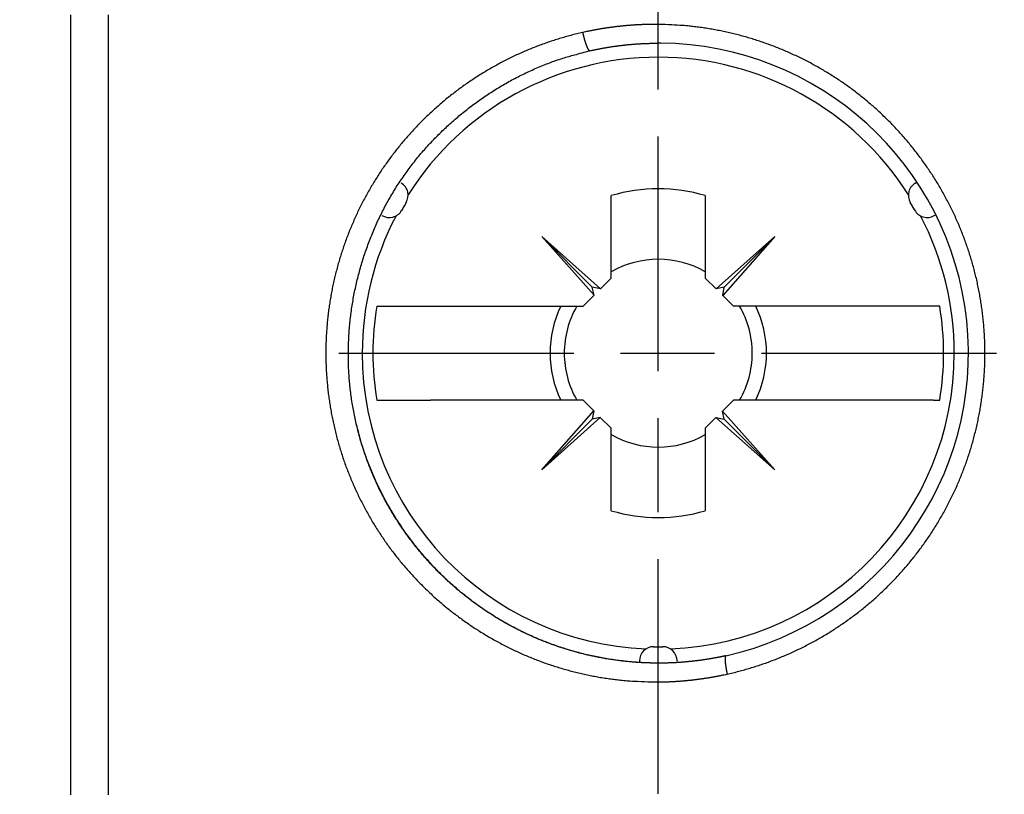
# Model space of a CAD drawing. Extents: x 16 to 824, y -112 to 128.
# Drawn here: x 511 to 522, y -67 to -59 of the extents above; entities that cross this region are included whole.
import ezdxf

# ---------------------------------------------------------------- set-up
doc = ezdxf.new("R2010")
doc.units = 0
doc.header["$MEASUREMENT"] = 0
doc.header["$PDMODE"] = 2
doc.header["$PDSIZE"] = -0.01
doc.linetypes.add('MITTE', pattern=[4.5, 2.5, -0.5, 1, -0.5])
doc.layers.add('1', color=7, linetype='Continuous')
doc.layers.add('204', color=7, linetype='Continuous')
doc.styles.get("Standard").update_dxf_attribs({"font": 'monotxt.shx'})
doc.dimstyles.new('DSTYLE1', dxfattribs={"dimtxt": 2.5, "dimasz": 3, "dimexe": 1, "dimexo": 1, "dimgap": 1, "dimtad": 1, "dimdec": 3, "dimrnd": 0.01, "dimzin": 11, "dimdsep": 46, "dimtxsty": 'STANDARD', "dimcen": 0.09, "dimadec": 0, "dimazin": 0, "dimtp": 0.1, "dimtm": 0.1, "dimtfac": 1, "dimtdec": 3, "dimtofl": 0, "dimtmove": 2, "dimatfit": 3, "dimfxl": 1, "dimtolj": 1, "dimtzin": 0, "dimarcsym": 0})

# ---------------------------------------------------------------- blocks, each defined once
blk = doc.blocks.new('*D84')
at = {"layer": '1', "color": 0, "linetype": 'Continuous', "lineweight": -2}
for p, q in [((514.888, 78.377), (492.969, 78.377)), ((493.969, -90.873), (493.969, 75.377)), ((511.388, -93.873), (492.969, -93.873))]:
    blk.add_line(p, q, dxfattribs=at)
at = {"layer": '1', "color": 0, "linetype": 'Continuous'}
for points in [[(493.469, 75.377), (494.469, 75.377), (493.969, 78.377)], [(493.469, -90.873), (494.469, -90.873), (493.969, -93.873)]]:
    blk.add_solid(points, dxfattribs=at)
at = {"layer": 'Defpoints', "color": 0, "linetype": 'Continuous'}
for p in [(493.969, 78.377), (515.888, 78.377), (512.388, -93.873)]:
    blk.add_point(p, dxfattribs=at)
at = {"layer": '1', "color": 0, "linetype": 'Continuous', "insert": (491.719, -7.748), "char_height": 2.5, "attachment_point": 5, "rotation": 90}
blk.add_mtext('\\A1;172.3', dxfattribs=at)

msp = doc.modelspace()

# ---------------------------------------------------------------- linework, layer by layer
at = {"layer": '1', "color": 1, "linetype": 'MITTE'}
for p, q in [((518.13807, -66.7654), (518.13807, -56.97338)), ((514.73807, -62.07338), (559.23807, -62.07338))]:
    msp.add_line(p, q, dxfattribs=at)
at = {"layer": '204', "color": 3, "linetype": 'Continuous'}
for p, q in [((511.88807, -66.77339), (511.88807, -58.47338)), ((512.28446, -58.47338), (512.28446, -66.77339)), ((520.87397, -60.26287), (520.8907, -60.25321)), ((520.87397, -60.26287), (520.87587, -60.26178)), ((520.88726, -60.2552), (520.8907, -60.25321)), ((517.63807, -61.27338), (517.63807, -60.39633)), ((518.63807, -60.39633), (518.63807, -61.27338)), ((521.07397, -60.60928), (521.0907, -60.59962)), ((517.43535, -61.37063), (516.89787, -60.83318)), ((516.89787, -60.83318), (517.52436, -61.38709)), ((517.4548, -61.45666), (516.89787, -60.83318)), ((518.7548, -61.39011), (519.37827, -60.83318)), ((519.37827, -60.83318), (518.82436, -61.45968)), ((519.37827, -60.83318), (518.84082, -61.37066)), ((517.52436, -61.38709), (517.63807, -61.27338)), ((518.63807, -61.27338), (518.7548, -61.39011)), ((517.52436, -61.38709), (517.43535, -61.37063)), ((517.4548, -61.45666), (517.43535, -61.37063)), ((518.84082, -61.37066), (518.7548, -61.39011)), ((518.82436, -61.45968), (518.84082, -61.37066)), ((517.33807, -61.57338), (517.4548, -61.45666)), ((518.82436, -61.45968), (518.93807, -61.57338)), ((515.14326, -61.57338), (515.20923, -61.57338)), ((515.20924, -61.57338), (515.71603, -61.57338)), ((515.71603, -61.57338), (517.33807, -61.57338)), ((515.71605, -61.57338), (515.71603, -61.57338)), ((520.56011, -61.57338), (518.93807, -61.57338)), ((520.56011, -61.57338), (520.56011, -61.57338)), ((521.06691, -61.57338), (520.56011, -61.57338)), ((521.13288, -61.57338), (521.06691, -61.57338)), ((521.06692, -61.57338), (521.06691, -61.57338)), ((515.14326, -62.57338), (515.20923, -62.57338)), ((515.20924, -62.57338), (515.71603, -62.57338)), ((517.33807, -62.57338), (515.71603, -62.57338)), ((515.71605, -62.57339), (515.71603, -62.57339)), ((517.45178, -62.68709), (517.33807, -62.57338)), ((518.93807, -62.57338), (518.82134, -62.69011)), ((520.56011, -62.57338), (518.93807, -62.57338)), ((521.06691, -62.57338), (520.56011, -62.57338)), ((520.56011, -62.57338), (520.56011, -62.57338)), ((521.06691, -62.57338), (521.13288, -62.57338)), ((521.06692, -62.57338), (521.06691, -62.57338)), ((516.89787, -63.31359), (517.45178, -62.68709)), ((517.45178, -62.68709), (517.43532, -62.77611)), ((518.82134, -62.69011), (519.37827, -63.31359)), ((518.84079, -62.77613), (518.82134, -62.69011)), ((517.52134, -62.75666), (516.89787, -63.31359)), ((517.43532, -62.77611), (516.89787, -63.31359)), ((517.52134, -62.75666), (517.43532, -62.77611)), ((517.63807, -62.87338), (517.52134, -62.75666)), ((518.75178, -62.75968), (518.63807, -62.87338)), ((519.37827, -63.31359), (518.75178, -62.75968)), ((518.75178, -62.75968), (518.84079, -62.77613)), ((518.84078, -62.77615), (518.84078, -62.77615)), ((519.37827, -63.31359), (518.84079, -62.77613)), ((517.63807, -63.75044), (517.63807, -62.87338)), ((518.63807, -62.87338), (518.63807, -63.75044))]:
    msp.add_line(p, q, dxfattribs=at)
for points in [[(517.33321, -58.65978), (517.27098, -58.67456, 0.00433003), (517.20923, -58.69034, 0.0043565), (517.14798, -58.70717, 0.00438923), (517.0872, -58.72501, 0.0044237), (517.02689, -58.74391, 0.00445107), (516.96703, -58.76383, 0.00447205), (516.90763, -58.78483, 0.00448837), (516.84865, -58.80685, 0.00449989), (516.79011, -58.82995, 0.00450562), (516.73197, -58.85409, 0.00450629), (516.67425, -58.87932, 0.00450156), (516.61692, -58.9056, 0.00449186), (516.55998, -58.93298, 0.00447648), (516.50344, -58.9614, 0.00446317), (516.44734, -58.9909, 0.00445253), (516.3917, -59.02142, 0.00444764), (516.33655, -59.05298, 0.00444544), (516.28192, -59.08554, 0.00444849), (516.22785, -59.11911, 0.00445399), (516.17435, -59.15364, 0.00446566), (516.12147, -59.18917, 0.00447853), (516.06922, -59.22563, 0.00449689), (516.01765, -59.26304, 0.00451908), (515.96677, -59.30137, 0.00455099), (515.91663, -59.34063, 0.00456637), (515.86723, -59.38077, 0.00456635), (515.81861, -59.4218, 0.00456106), (515.77075, -59.46369, 0.00454715), (515.7237, -59.50644, 0.00453815), (515.67743, -59.55002, 0.00453079), (515.632, -59.59443, 0.00452551), (515.58738, -59.63963, 0.0045199), (515.54362, -59.68563, 0.00451653), (515.50069, -59.73239, 0.00451364), (515.45865, -59.77993, 0.00451322), (515.41747, -59.82819, 0.00451435), (515.37721, -59.8772, 0.00451393), (515.33783, -59.9269, 0.00451102), (515.29938, -59.97731, 0.00450732), (515.26184, -60.02838, 0.00450119), (515.22526, -60.08013, 0.00449767), (515.18961, -60.13252, 0.00449535), (515.15493, -60.18554, 0.00449458), (515.1212, -60.23916, 0.00449475), (515.08847, -60.29339, 0.00449602), (515.05671, -60.34818, 0.0044984), (515.02596, -60.40355, 0.00450272), (514.99621, -60.45945, 0.00450982), (514.9675, -60.51589, 0.00451312), (514.93979, -60.57282, 0.00451345), (514.91315, -60.63027, 0.00450831), (514.88753, -60.68817, 0.00449656), (514.86298, -60.74653, 0.00448896), (514.83947, -60.80531, 0.00448338), (514.81704, -60.86451, 0.00447986), (514.79567, -60.92409, 0.00447725), (514.77539, -60.98404, 0.0044768), (514.75618, -61.04433, 0.00447795), (514.73809, -61.10496, 0.00448088), (514.72107, -61.16588, 0.00448586), (514.70518, -61.22709, 0.00449179), (514.69037, -61.28856, 0.00449916), (514.67671, -61.35028, 0.00450506), (514.66415, -61.41223, 0.00450927), (514.65274, -61.4744, 0.00451314), (514.64243, -61.53678, 0.0045179), (514.63328, -61.59935, 0.00452171), (514.62524, -61.6621, 0.00452631), (514.61836, -61.72502, 0.00452962), (514.61261, -61.78809, 0.00453405), (514.60802, -61.85131, 0.00453711), (514.60457, -61.91465, 0.00454181), (514.60229, -61.97811, 0.00454372), (514.60115, -62.04167, 0.00454658), (514.60119, -62.10531, 0.00453965), (514.60237, -62.16901, 0.00452724), (514.60474, -62.23275, 0.0045181), (514.60824, -62.29648, 0.00451281), (514.61292, -62.36019, 0.00450983), (514.61874, -62.42384, 0.00451069), (514.62574, -62.4874, 0.00451359), (514.63387, -62.55086, 0.00452081), (514.64318, -62.61417, 0.00452948), (514.65363, -62.67731, 0.00454263), (514.66525, -62.74026, 0.0045574), (514.678, -62.80298, 0.00457777), (514.69192, -62.86544, 0.00458625), (514.70697, -62.92764, 0.00458307), (514.72318, -62.98953, 0.0045801), (514.74051, -63.05113, 0.0045763), (514.759, -63.11239, 0.00457386), (514.77858, -63.17332, 0.00457239), (514.79931, -63.23388, 0.00457167), (514.82113, -63.29406, 0.00457202), (514.84408, -63.35385, 0.00457236), (514.86811, -63.41323, 0.00457369), (514.89326, -63.47218, 0.00457653), (514.91949, -63.53069, 0.0045826), (514.94682, -63.58872, 0.00457682), (514.97521, -63.64628, 0.00456107), (515.00467, -63.70331, 0.00454638), (515.03516, -63.75982, 0.00453054), (515.06668, -63.81576, 0.00452038), (515.0992, -63.87112, 0.00451331), (515.13273, -63.92585, 0.00451045), (515.16721, -63.97996, 0.00451034), (515.20266, -64.03339, 0.00451404), (515.23903, -64.08614, 0.00452065), (515.27635, -64.13817, 0.00453199), (515.31455, -64.18946, 0.0045487), (515.35365, -64.23997, 0.00456092), (515.39361, -64.28972, 0.00456581), (515.43446, -64.33865, 0.00456713), (515.47613, -64.3868, 0.00456042), (515.51867, -64.43412, 0.00455602), (515.56202, -64.48064, 0.0045508), (515.60621, -64.52633, 0.00454605), (515.6512, -64.57121, 0.00453908), (515.69701, -64.61523, 0.00453274), (515.7436, -64.65843, 0.00452505), (515.79099, -64.70077, 0.00451759), (515.83914, -64.74226, 0.00450871), (515.88807, -64.78288, 0.00450048), (515.93774, -64.82265, 0.00449326), (515.98816, -64.86152, 0.00448826), (516.03929, -64.89951, 0.00448715), (516.09113, -64.93658, 0.00448725), (516.14364, -64.97273, 0.00448979), (516.19683, -65.00792, 0.00449358), (516.25065, -65.04218, 0.00450081), (516.30512, -65.07545, 0.00450824), (516.36018, -65.10776, 0.00451868), (516.41584, -65.13904, 0.00453104), (516.47206, -65.16933, 0.00454907), (516.52885, -65.19856, 0.00455992), (516.58617, -65.22678, 0.00456711), (516.644, -65.25392, 0.00455999), (516.70231, -65.28001, 0.00453764), (516.76109, -65.30502, 0.00452344), (516.82029, -65.32897, 0.00451314), (516.8799, -65.35181, 0.0045052), (516.93988, -65.37358, 0.00449688), (517.00021, -65.39423, 0.00449853), (517.06086, -65.41379, 0.00450725), (517.12181, -65.43221, 0.00450039), (517.18301, -65.44954, 0.00447962), (517.24442, -65.4657, 0.00452915), (517.30611, -65.48076, 0.0046343), (517.3681, -65.49465, 0.00451478), (517.43002, -65.50741, 0.00422116), (517.49178, -65.519, 0.00466022), (517.55479, -65.52951, 0.00554857), (517.61955, -65.5389, 0.00420318), (517.68048, -65.54706, 0.00144551), (517.73567, -65.55387, 0.00590284), (517.80716, -65.56008, 0.0100516), (517.91808, -65.56635, 0.00486288), (518.06382, -65.57258, 0.00256455)], [(518.13788, -58.57349), (518.12427, -58.57341, 0.00093784), (518.11066, -58.57338, 0.0009387), (518.09706, -58.57341, 0.00094024), (518.08347, -58.57348, 0.00094236), (518.06988, -58.57361, 0.00094416), (518.05631, -58.57378, 0.00094576), (518.04274, -58.57401, 0.00094728), (518.02918, -58.57429, 0.00094878), (518.01562, -58.57463, 0.00095015), (518.00207, -58.57501, 0.00095145), (517.98853, -58.57544, 0.00095262), (517.975, -58.57593, 0.00095374), (517.96146, -58.57647, 0.00095473), (517.94794, -58.57706, 0.00095566), (517.93442, -58.5777, 0.00095646), (517.9209, -58.5784, 0.00095721), (517.90739, -58.57915, 0.00095782), (517.89388, -58.57994, 0.00095839), (517.88038, -58.5808, 0.00095881), (517.86688, -58.5817, 0.00095916), (517.85338, -58.58265, 0.0009588), (517.83988, -58.58366, 0.00095775), (517.82639, -58.58472, 0.00095688), (517.81291, -58.58583, 0.00095595), (517.79942, -58.58699, 0.00095519), (517.78595, -58.5882, 0.00095441), (517.77248, -58.58947, 0.00095378), (517.75901, -58.59079, 0.00095313), (517.74555, -58.59216, 0.00095264), (517.7321, -58.59358, 0.00095212), (517.71866, -58.59505, 0.00095175), (517.70522, -58.59657, 0.00095137), (517.6918, -58.59814, 0.00095114), (517.67838, -58.59977, 0.00095088), (517.66497, -58.60144, 0.00095078), (517.65157, -58.60317, 0.00095068), (517.63818, -58.60495, 0.00095069), (517.6248, -58.60678, 0.00095067), (517.61143, -58.60865, 0.00095089), (517.59807, -58.61058, 0.00095119), (517.58473, -58.61256, 0.00095145), (517.57139, -58.61459, 0.00095153), (517.55807, -58.61667, 0.00095274), (517.54476, -58.6188, 0.0009549), (517.53146, -58.62098, 0.00095294), (517.51817, -58.62322, 0.00094746), (517.5049, -58.6255, 0.00095597), (517.49162, -58.62783, 0.00097556), (517.47834, -58.63022, 0.00094803), (517.46512, -58.63265, 0.00088535), (517.45199, -58.63511, 0.00097716), (517.43866, -58.63767, 0.00116464), (517.42503, -58.64035, 0.0008841), (517.41224, -58.64289, 0.00030381), (517.40068, -58.64522, 0.00124655), (517.38586, -58.64832, 0.00214378), (517.36306, -58.65324, 0.00104782), (517.33321, -58.65978, 0.00055522)], [(517.33321, -58.65978), (517.33411, -58.66382, 0.00083362), (517.33503, -58.66788, 0.00081269), (517.33597, -58.67198, 0.00080574), (517.33693, -58.67611, 0.00081759), (517.33791, -58.68027, 0.00082463), (517.33891, -58.68444, 0.00083194), (517.33993, -58.68864, 0.00083944), (517.34097, -58.69285, 0.0008522), (517.34202, -58.69707, 0.00086375), (517.3431, -58.7013, 0.00087927), (517.34419, -58.70554, 0.00089409), (517.3453, -58.70978, 0.00091352), (517.34643, -58.71402, 0.00093172), (517.34758, -58.71826, 0.00095408), (517.34874, -58.72249, 0.00097724), (517.34991, -58.72672, 0.00100694), (517.3511, -58.73093, 0.00102762), (517.35231, -58.73512, 0.00104378), (517.35353, -58.7393, 0.00105656), (517.35476, -58.74345, 0.00106703), (517.356, -58.74757, 0.00108207), (517.35725, -58.75167, 0.00110169), (517.35852, -58.75573, 0.00112445), (517.35979, -58.75974, 0.00115083), (517.36106, -58.76372, 0.00118125), (517.36234, -58.76765, 0.00121633), (517.36363, -58.77152, 0.00125596), (517.36492, -58.77535, 0.00130101), (517.36621, -58.77911, 0.00135181), (517.36751, -58.78281, 0.00140949), (517.3688, -58.78644, 0.00147351), (517.3701, -58.79, 0.00154493), (517.37139, -58.79348, 0.00162814), (517.37267, -58.79689, 0.00172562), (517.37396, -58.80021, 0.00181388), (517.37524, -58.80345, 0.00188589), (517.37651, -58.8066, 0.00196236), (517.37777, -58.80966, 0.0020297), (517.37903, -58.81263, 0.00211587), (517.38028, -58.81552, 0.00220714), (517.38152, -58.8183, 0.00231758), (517.38274, -58.82099, 0.00243224), (517.38396, -58.82359, 0.00257169), (517.38516, -58.82609, 0.00271983), (517.38634, -58.82848, 0.00289927), (517.38752, -58.83078, 0.00309239), (517.38867, -58.83298, 0.00332693), (517.38981, -58.83508, 0.00358366), (517.39093, -58.83706, 0.00389599), (517.39203, -58.83895, 0.00424198), (517.39312, -58.84072, 0.00467084), (517.39418, -58.84239, 0.00516208), (517.39522, -58.84394, 0.00572067), (517.39624, -58.84539, 0.00627556), (517.39723, -58.84673, 0.00692428), (517.3982, -58.84796, 0.00756728), (517.39915, -58.84908, 0.00848234), (517.40008, -58.8501, 0.00959853), (517.40098, -58.85102, 0.0105452), (517.40186, -58.85184, 0.01106105), (517.40272, -58.85256, 0.01362176), (517.40355, -58.85318, 0.01839313), (517.40438, -58.8537, 0.01655958), (517.40515, -58.85414, 0.0068949), (517.40583, -58.85448, 0.02650704), (517.40665, -58.85472, 0.05740046), (517.40784, -58.85483, 0.03393787), (517.40935, -58.85482, 0.01935202)], [(518.87121, -65.48953), (518.93323, -65.47506, 0.00437469), (518.9948, -65.45957, 0.00439698), (519.0559, -65.44302, 0.0044257), (519.11657, -65.42544, 0.00445655), (519.1768, -65.40678, 0.00447965), (519.23662, -65.38708, 0.00449628), (519.29602, -65.3663, 0.0045078), (519.35503, -65.34447, 0.00451455), (519.41364, -65.32154, 0.00451519), (519.47188, -65.29756, 0.00451096), (519.52974, -65.27247, 0.00450069), (519.58725, -65.24632, 0.00448524), (519.64441, -65.21905, 0.00446759), (519.70121, -65.19071, 0.00445707), (519.75759, -65.16128, 0.00444912), (519.81356, -65.13081, 0.00444924), (519.86905, -65.09928, 0.00445094), (519.92406, -65.06672, 0.00445926), (519.97853, -65.03313, 0.0044692), (520.03245, -64.99855, 0.00448698), (520.08576, -64.96295, 0.00450474), (520.13846, -64.92638, 0.00452927), (520.19049, -64.88883, 0.00455744), (520.24184, -64.85034, 0.00459773), (520.29245, -64.81089, 0.00461514), (520.34234, -64.77053, 0.00461278), (520.39144, -64.72924, 0.00460355), (520.43978, -64.68707, 0.00458405), (520.4873, -64.64402, 0.00457116), (520.53404, -64.60012, 0.00456102), (520.57993, -64.55538, 0.00455386), (520.62499, -64.50984, 0.0045469), (520.66918, -64.46348, 0.00454326), (520.71251, -64.41636, 0.00454074), (520.75494, -64.36847, 0.0045418), (520.79648, -64.31985, 0.00454531), (520.83708, -64.27049, 0.00454754), (520.87677, -64.22045, 0.00454647), (520.9155, -64.1697, 0.00454405), (520.95329, -64.1183, 0.00453727), (520.9901, -64.06622, 0.00453322), (521.02597, -64.01352, 0.00452964), (521.06083, -63.96017, 0.0045275), (521.09474, -63.90623, 0.00452519), (521.12762, -63.85168, 0.00452412), (521.15952, -63.79657, 0.00452333), (521.1904, -63.74087, 0.00452402), (521.22027, -63.68464, 0.00452595), (521.24909, -63.62787, 0.0045263), (521.2769, -63.57059, 0.00452537), (521.30364, -63.51279, 0.00452223), (521.32935, -63.45453, 0.00451669), (521.35397, -63.3958, 0.00451371), (521.37755, -63.33664, 0.00451264), (521.40004, -63.27705, 0.00451295), (521.42146, -63.21706, 0.00451487), (521.44176, -63.15669, 0.00451789), (521.46099, -63.09596, 0.00452289), (521.47909, -63.03489, 0.00452907), (521.49609, -62.9735, 0.00453817), (521.51195, -62.9118, 0.00454586), (521.5267, -62.84982, 0.00455405), (521.54029, -62.78757, 0.00455608), (521.55277, -62.72508, 0.00455219), (521.56407, -62.66236, 0.00454988), (521.57426, -62.59943, 0.00454921), (521.58327, -62.53629, 0.00454869), (521.59115, -62.47299, 0.00454915), (521.59785, -62.40951, 0.00454962), (521.60342, -62.3459, 0.00455162), (521.6078, -62.28216, 0.00455341), (521.61103, -62.2183, 0.00455719), (521.61308, -62.15436, 0.0045596), (521.61397, -62.09034, 0.00456353), (521.61367, -62.02626, 0.00456031), (521.61221, -61.96215, 0.00455292), (521.60956, -61.89803, 0.00454792), (521.60576, -61.83393, 0.00454609), (521.60076, -61.76988, 0.00454581), (521.59461, -61.7059, 0.00454876), (521.58726, -61.64201, 0.00455299), (521.57876, -61.57824, 0.00456093), (521.56907, -61.51462, 0.00456952), (521.55823, -61.45117, 0.00458192), (521.5462, -61.38793, 0.00459528), (521.53302, -61.3249, 0.00461365), (521.51864, -61.26212, 0.00461776), (521.50313, -61.19961, 0.00460878), (521.48643, -61.1374, 0.0046013), (521.46862, -61.07549, 0.00459363), (521.44963, -61.01394, 0.00458885), (521.42954, -60.95273, 0.00458583), (521.4083, -60.89192, 0.00458502), (521.38597, -60.8315, 0.00458613), (521.36251, -60.77152, 0.00458858), (521.33797, -60.71198, 0.00459275), (521.31231, -60.65292, 0.00460022), (521.28559, -60.59435, 0.0046124), (521.25778, -60.5363, 0.00461024), (521.22892, -60.47878, 0.00459321), (521.19899, -60.42183, 0.00457681), (521.16806, -60.36545, 0.00455602), (521.1361, -60.30969, 0.00454201), (521.10317, -60.25455, 0.00452953), (521.06925, -60.20006, 0.00452197), (521.03439, -60.14624, 0.00451514), (520.99857, -60.09312, 0.00451316), (520.96186, -60.0407, 0.00451242), (520.92423, -59.98904, 0.00451677), (520.88573, -59.93812, 0.00452397), (520.84636, -59.888, 0.00453095), (520.80615, -59.83865, 0.00453288), (520.76509, -59.79014, 0.00453384), (520.72322, -59.74242, 0.00452858), (520.68052, -59.69553, 0.00452543), (520.63702, -59.64945, 0.00452069), (520.59271, -59.60422, 0.00451682), (520.54763, -59.55981, 0.00451055), (520.50175, -59.51626, 0.00450526), (520.45513, -59.47355, 0.00449836), (520.40773, -59.4317, 0.00449172), (520.35959, -59.3907, 0.00448313), (520.3107, -59.35058, 0.00447668), (520.2611, -59.31132, 0.00447199), (520.21078, -59.27297, 0.00447039), (520.15976, -59.23549, 0.00447328), (520.10805, -59.19895, 0.00447621), (520.05569, -59.16331, 0.00448078), (520.00266, -59.12863, 0.00448579), (519.94901, -59.09487, 0.00449363), (519.89472, -59.06211, 0.00450083), (519.83983, -59.03029, 0.0045104), (519.78435, -58.99949, 0.00452096), (519.7283, -58.96967, 0.00453637), (519.67167, -58.94088, 0.00454422), (519.61451, -58.9131, 0.00454848), (519.55682, -58.88638, 0.00453919), (519.49864, -58.86068, 0.00451662), (519.43998, -58.83606, 0.00450173), (519.3809, -58.81247, 0.00449107), (519.32139, -58.78999, 0.00448256), (519.2615, -58.76855, 0.00447434), (519.20125, -58.74823, 0.0044757), (519.14068, -58.72898, 0.00448457), (519.07978, -58.71086, 0.00447785), (519.01864, -58.69383, 0.00445808), (518.95727, -58.67794, 0.00450715), (518.89562, -58.66315, 0.00461099), (518.83366, -58.64952, 0.00448907), (518.77175, -58.637, 0.00419198), (518.71, -58.62565, 0.00461952), (518.647, -58.61537, 0.00548862), (518.58224, -58.60619, 0.00415584), (518.52131, -58.59822, 0.00143623), (518.46611, -58.59157, 0.00581993), (518.3946, -58.58554, 0.00988717), (518.28366, -58.57948, 0.0047807), (518.13788, -58.57349, 0.00252185)], [(518.12532, -65.37236), (518.05185, -65.37115, -0.00547862), (517.97848, -65.36835, -0.00549251), (517.90521, -65.36389, -0.00549191), (517.83208, -65.35786, -0.00548409), (517.75911, -65.35019, -0.00548137), (517.68634, -65.34094, -0.00548007), (517.61379, -65.33006, -0.00547955), (517.54148, -65.31761, -0.00548022), (517.46947, -65.30354, -0.00548167), (517.39775, -65.28791, -0.0054848), (517.32637, -65.27067, -0.00548803), (517.25535, -65.25188, -0.00549363), (517.18473, -65.23148, -0.00549859), (517.11453, -65.20954, -0.00550637), (517.04478, -65.186, -0.00551307), (516.9755, -65.16092, -0.00552309), (516.90673, -65.13426, -0.0055311), (516.8385, -65.10607, -0.00554574), (516.77088, -65.07632, -0.00556194), (516.70388, -65.04507, -0.00558724), (516.63758, -65.01226, -0.0056118), (516.57199, -64.97798, -0.00564384), (516.50719, -64.94217, -0.00568077), (516.44319, -64.90491, -0.00573344), (516.38008, -64.86614, -0.00575844), (516.31786, -64.82594, -0.0057624), (516.25659, -64.78427, -0.0057436), (516.19627, -64.74123, -0.00569751), (516.13697, -64.6968, -0.00566472), (516.07866, -64.65105, -0.00563735), (516.02143, -64.60397, -0.00561528), (515.96525, -64.55563, -0.00559303), (515.9102, -64.50603, -0.0055767), (515.85626, -64.45524, -0.00556162), (515.8035, -64.40325, -0.00554687), (515.7519, -64.35013, -0.00552687), (515.70152, -64.29586, -0.00551194), (515.65233, -64.24051, -0.00549782), (515.60441, -64.18408, -0.00548772), (515.55772, -64.12664, -0.00547864), (515.51234, -64.06816, -0.00547313), (515.46824, -64.00873, -0.00546947), (515.42548, -63.94833, -0.00546875), (515.38404, -63.88702, -0.00547049), (515.34399, -63.82481, -0.00547454), (515.30529, -63.76174, -0.00548169), (515.26802, -63.69783, -0.00549049), (515.23215, -63.63313, -0.00550296), (515.19775, -63.56764, -0.0055164), (515.16478, -63.50141, -0.00553408), (515.13333, -63.43445, -0.00555197), (515.10335, -63.36682, -0.00557464), (515.07492, -63.29851, -0.00559676), (515.04801, -63.22958, -0.00562418), (515.0227, -63.16004, -0.00565017), (514.99894, -63.08993, -0.00568188), (514.97682, -63.01927, -0.00571147), (514.95629, -62.9481, -0.00574744), (514.93744, -62.87644, -0.00577961), (514.92022, -62.80433, -0.00581777), (514.90472, -62.73178, -0.00581483), (514.89088, -62.65885, -0.0057742), (514.87875, -62.58558, -0.00574027), (514.86827, -62.51201, -0.00570672), (514.85951, -62.43819, -0.00567968), (514.8524, -62.36416, -0.00565406), (514.847, -62.28996, -0.00563581), (514.84324, -62.21563, -0.00562172), (514.8412, -62.14123, -0.00560468), (514.8408, -62.06679, -0.00558035), (514.8421, -61.99235, -0.00555682), (514.84502, -61.91795, -0.00552818), (514.84963, -61.84364, -0.00550664), (514.85584, -61.76943, -0.00548712), (514.86372, -61.69538, -0.00547255), (514.8732, -61.62152, -0.00545926), (514.88432, -61.5479, -0.00545075), (514.89702, -61.47454, -0.00544463), (514.91135, -61.4015, -0.00544257), (514.92724, -61.32879, -0.00544347), (514.94474, -61.25647, -0.00544784), (514.96379, -61.18457, -0.00545584), (514.98444, -61.11314, -0.00546665), (515.00661, -61.0422, -0.00548168), (515.03037, -60.97181, -0.00549886), (515.05564, -60.90198, -0.0055209), (515.08247, -60.83278, -0.00554423), (515.11079, -60.76422, -0.00557287), (515.14066, -60.69636, -0.00560246), (515.17201, -60.62922, -0.00563844), (515.2049, -60.56286, -0.00567272), (515.23924, -60.49728, -0.00571182), (515.27509, -60.43257, -0.00575548), (515.31239, -60.36873, -0.00581269), (515.35119, -60.30582, -0.00583911), (515.39141, -60.24385, -0.00583955), (515.43309, -60.18288, -0.00581545), (515.47613, -60.1229, -0.00575941), (515.52055, -60.06396, -0.00571844), (515.56628, -60.00606, -0.0056808), (515.61331, -59.94926, -0.0056497), (515.66158, -59.89353, -0.00561604), (515.7111, -59.83895, -0.00558966), (515.76178, -59.78549, -0.00556206), (515.81365, -59.73323, -0.00553504), (515.86662, -59.68212, -0.00549801), (515.92071, -59.63222, -0.00546619), (515.97587, -59.58349, -0.00543107), (516.03209, -59.53601, -0.005402), (516.08932, -59.48972, -0.00537172), (516.14756, -59.44468, -0.00534044), (516.20675, -59.40087, -0.00530132), (516.2669, -59.35833, -0.00530163), (516.32796, -59.31705, -0.00534239), (516.38993, -59.27711, -0.00536739), (516.45275, -59.23848, -0.0053913), (516.5164, -59.20126, -0.00548964), (516.58094, -59.16541, -0.00566067), (516.6464, -59.13099, -0.00555412), (516.71235, -59.0981, -0.00525345), (516.77864, -59.06685, -0.00584397), (516.8468, -59.03682, -0.00699195), (516.91737, -59.00796, -0.00532297), (516.98405, -58.98176, -0.00185137), (517.0447, -58.95884, -0.00741962), (517.12378, -58.93302, -0.01273576), (517.24705, -58.89794, -0.00622415), (517.40935, -58.85482, -0.00329454)], [(517.40935, -58.85482), (517.42128, -58.85214, -0.00092375), (517.43322, -58.84951, -0.00092427), (517.44517, -58.84693, -0.00092322), (517.45714, -58.84439, -0.00092055), (517.46911, -58.84189, -0.00091858), (517.4811, -58.83944, -0.00091683), (517.4931, -58.83703, -0.00091522), (517.5051, -58.83467, -0.00091338), (517.51712, -58.83234, -0.00091181), (517.52914, -58.83007, -0.00091014), (517.54117, -58.82783, -0.00090869), (517.55321, -58.82564, -0.00090712), (517.56526, -58.8235, -0.00090578), (517.57732, -58.8214, -0.00090431), (517.58938, -58.81934, -0.00090308), (517.60145, -58.81732, -0.00090174), (517.61353, -58.81536, -0.0009006), (517.62561, -58.81343, -0.00089934), (517.6377, -58.81155, -0.00089835), (517.64979, -58.80971, -0.00089731), (517.66189, -58.80791, -0.00089988), (517.674, -58.80616, -0.00090654), (517.68611, -58.80446, -0.0009124), (517.69822, -58.8028, -0.00091894), (517.71035, -58.80118, -0.00092462), (517.72248, -58.79961, -0.00093091), (517.73462, -58.79808, -0.00093634), (517.74676, -58.7966, -0.0009424), (517.75892, -58.79517, -0.0009476), (517.77108, -58.79378, -0.00095341), (517.78325, -58.79243, -0.00095835), (517.79543, -58.79114, -0.00096391), (517.80763, -58.78989, -0.0009686), (517.81983, -58.78869, -0.0009739), (517.83204, -58.78753, -0.00097833), (517.84427, -58.78642, -0.00098336), (517.85651, -58.78536, -0.00098752), (517.86876, -58.78435, -0.00099228), (517.88102, -58.78339, -0.00099616), (517.89329, -58.78248, -0.00100063), (517.90558, -58.78161, -0.0009981), (517.91788, -58.78079, -0.00098893), (517.93019, -58.78002, -0.00098192), (517.94251, -58.7793, -0.00097536), (517.95484, -58.77863, -0.000966), (517.96718, -58.778, -0.00095297), (517.97951, -58.77742, -0.00095446), (517.99185, -58.77689, -0.00096606), (518.00422, -58.77641, -0.00093388), (518.01654, -58.77597, -0.00086828), (518.02878, -58.77558, -0.00095019), (518.04122, -58.77523, -0.00112139), (518.05393, -58.77493, -0.00085197), (518.06587, -58.77468, -0.00030217), (518.07667, -58.77447, -0.00118488), (518.0905, -58.77431, -0.00202239), (518.11177, -58.77418, -0.00099096), (518.13961, -58.7741, -0.00052718)], [(515.2003, -60.60815), (515.20027, -60.60814, 0), (515.20025, -60.60812), (515.20022, -60.60811), (515.2002, -60.6081), (515.20018, -60.60808), (515.20015, -60.60807), (515.20013, -60.60805), (515.2001, -60.60804), (515.20008, -60.60803), (515.20005, -60.60801, 0), (515.20003, -60.608), (515.20001, -60.60798), (515.19998, -60.60797), (515.19996, -60.60796, 0), (515.19994, -60.60794), (515.19991, -60.60793), (515.19987, -60.6079), (515.19981, -60.60787)], [(518.13806, -65.37288), (518.08813, -65.37253, -0.00376857), (518.03824, -65.37144, -0.00377863), (517.98839, -65.36957, -0.00377577), (517.93859, -65.36697, -0.00376223), (517.88886, -65.3636, -0.00375467), (517.8392, -65.3595, -0.00374911), (517.78964, -65.35463, -0.00374509), (517.74018, -65.34904, -0.00374068), (517.69083, -65.3427, -0.00373856), (517.64161, -65.33563, -0.00373682), (517.59254, -65.32781, -0.00373694), (517.54361, -65.31928, -0.00373747), (517.49485, -65.31, -0.00373995), (517.44627, -65.30002, -0.00374349), (517.39788, -65.28929, -0.00374732), (517.34968, -65.27786, -0.00375006), (517.3017, -65.2657, -0.00375203), (517.25393, -65.25283, -0.00375144), (517.20638, -65.23924, -0.00375164), (517.15906, -65.22496, -0.00375161), (517.11198, -65.20995, -0.00375176), (517.06514, -65.19425, -0.00375134), (517.01854, -65.17783, -0.00375106), (516.9722, -65.16073, -0.00375054), (516.92612, -65.14291, -0.00374995), (516.88031, -65.12441, -0.00374928), (516.83477, -65.10521, -0.00374831), (516.78951, -65.08533, -0.0037474), (516.74454, -65.06475, -0.00374623), (516.69985, -65.0435, -0.00374549), (516.65548, -65.02155, -0.00373891), (516.6114, -64.99894, -0.00372763), (516.56766, -64.97564, -0.00371838), (516.52425, -64.95171, -0.00371001), (516.4812, -64.92711, -0.00370402), (516.43851, -64.90188, -0.00369952), (516.3962, -64.876, -0.00369705), (516.35427, -64.84951, -0.00369619), (516.31275, -64.82239, -0.00369721), (516.27163, -64.79467, -0.00370015), (516.23096, -64.76634, -0.00370453), (516.19071, -64.73743, -0.00371077), (516.15093, -64.70792, -0.00371913), (516.11161, -64.67784, -0.00373079), (516.07278, -64.64719, -0.00373991), (516.03442, -64.61599, -0.00374662), (515.99658, -64.58422, -0.00374868), (515.95923, -64.55192, -0.00374406), (515.9224, -64.51906, -0.00374158), (515.88608, -64.48568, -0.00373946), (515.85029, -64.45176, -0.00373788), (515.81501, -64.41733, -0.00373545), (515.78027, -64.38237, -0.00373377), (515.74605, -64.3469, -0.0037318), (515.71238, -64.31093, -0.00373033), (515.67925, -64.27446, -0.00372869), (515.64668, -64.23749, -0.0037273), (515.61466, -64.20005, -0.00372586), (515.5832, -64.16211, -0.00372485), (515.5523, -64.12371, -0.0037243), (515.52198, -64.08484, -0.00371987), (515.49223, -64.04551, -0.00371196), (515.46308, -64.00573, -0.00370548), (515.4345, -63.96552, -0.00369937), (515.40653, -63.92488, -0.00369529), (515.37916, -63.88383, -0.00369239), (515.35241, -63.84238, -0.003691), (515.32627, -63.80055, -0.00369074), (515.30077, -63.75832, -0.00369233), (515.27589, -63.71575, -0.0036958), (515.25167, -63.6728, -0.00369903), (515.22808, -63.62953, -0.00370254), (515.20516, -63.58591, -0.00371239), (515.18289, -63.54198, -0.0037291), (515.1613, -63.49773, -0.00372706), (515.14038, -63.4532, -0.00370915), (515.12015, -63.40839, -0.00373906), (515.10059, -63.36327, -0.00380398), (515.0817, -63.3178, -0.00369168), (515.06354, -63.27228, -0.0034449), (515.04616, -63.22679, -0.00379434), (515.02926, -63.18032, -0.00451384), (515.01281, -63.13251, -0.00343076), (514.99777, -63.08748, -0.00118719), (514.98452, -63.04666, -0.0048257), (514.96909, -62.99385, -0.00831248), (514.94739, -62.91201, -0.00407248), (514.92023, -62.80455, -0.00215957)], [(518.8567, -65.29419), (518.84494, -65.29679, -0.00091149), (518.83317, -65.29935, -0.00091164), (518.82139, -65.30187, -0.00091114), (518.8096, -65.30434, -0.00091), (518.7978, -65.30677, -0.00090911), (518.78599, -65.30915, -0.00090831), (518.77417, -65.3115, -0.00090755), (518.76234, -65.3138, -0.00090669), (518.7505, -65.31605, -0.00090592), (518.73865, -65.31827, -0.0009051), (518.72679, -65.32044, -0.00090436), (518.71492, -65.32257, -0.00090356), (518.70304, -65.32465, -0.00090284), (518.69116, -65.3267, -0.00090207), (518.67926, -65.3287, -0.00090136), (518.66736, -65.33066, -0.00090062), (518.65545, -65.33257, -0.00089993), (518.64353, -65.33444, -0.0008992), (518.6316, -65.33627, -0.00089855), (518.61967, -65.33806, -0.00089789), (518.60772, -65.3398, -0.00089882), (518.59577, -65.3415, -0.00090165), (518.58381, -65.34315, -0.00090418), (518.57185, -65.34477, -0.00090711), (518.55988, -65.34634, -0.00090971), (518.5479, -65.34786, -0.00091269), (518.53592, -65.34934, -0.00091533), (518.52392, -65.35078, -0.00091836), (518.51193, -65.35218, -0.00092106), (518.49992, -65.35352, -0.00092414), (518.48792, -65.35483, -0.00092688), (518.4759, -65.35609, -0.00093002), (518.46388, -65.3573, -0.00093281), (518.45186, -65.35847, -0.000936), (518.43983, -65.3596, -0.00093884), (518.4278, -65.36068, -0.00094208), (518.41576, -65.36171, -0.00094496), (518.40372, -65.3627, -0.00094823), (518.39167, -65.36364, -0.00095119), (518.37962, -65.36453, -0.00095459), (518.36757, -65.36538, -0.00095457), (518.35551, -65.36619, -0.00095122), (518.34345, -65.36694, -0.00094929), (518.33138, -65.36765, -0.00094799), (518.31932, -65.36832, -0.00094307), (518.30725, -65.36894, -0.00093453), (518.29518, -65.36951, -0.00093988), (518.2831, -65.37004, -0.00095561), (518.271, -65.37052, -0.00092631), (518.25894, -65.37096, -0.00086315), (518.24696, -65.37135, -0.00094877), (518.23478, -65.3717, -0.00112528), (518.22231, -65.37201, -0.00085396), (518.21061, -65.37226, -0.00029762), (518.20002, -65.37247, -0.0011958), (518.18643, -65.37265, -0.00204594), (518.16548, -65.37278, -0.00099949), (518.13806, -65.37288, -0.00053021)], [(518.8567, -65.29419), (518.85616, -65.29436, 0.03660115), (518.85563, -65.2946, 0.03437121), (518.85512, -65.29493, 0.03152178), (518.85462, -65.29533, 0.02876854), (518.85413, -65.29583, 0.02547548), (518.85366, -65.29641, 0.02240019), (518.85321, -65.29708, 0.01945406), (518.85277, -65.29783, 0.01704196), (518.85236, -65.29868, 0.014821), (518.85196, -65.29961, 0.013044), (518.85158, -65.30064, 0.01143655), (518.85122, -65.30176, 0.01016507), (518.85088, -65.30297, 0.00900806), (518.85057, -65.30428, 0.00808992), (518.85027, -65.30569, 0.007249), (518.85, -65.30719, 0.00658119), (518.84976, -65.30879, 0.00595002), (518.84953, -65.31049, 0.00543706), (518.84933, -65.31229, 0.00490972), (518.84916, -65.31418, 0.00443908), (518.84901, -65.31618, 0.00402697), (518.84889, -65.31827, 0.00369338), (518.84879, -65.32045, 0.00339264), (518.84872, -65.32273, 0.00314488), (518.84868, -65.3251, 0.00291871), (518.84866, -65.32755, 0.00273179), (518.84867, -65.3301, 0.00255839), (518.8487, -65.33273, 0.00241454), (518.84876, -65.33545, 0.00227936), (518.84885, -65.33825, 0.00216741), (518.84896, -65.34114, 0.00206015), (518.84911, -65.3441, 0.00197099), (518.84928, -65.34715, 0.00188633), (518.84947, -65.35027, 0.00181846), (518.8497, -65.35347, 0.00174563), (518.84995, -65.35675, 0.00167982), (518.85023, -65.3601, 0.00159848), (518.85054, -65.36352, 0.00150892), (518.85088, -65.367, 0.00143145), (518.85124, -65.37054, 0.00136445), (518.85162, -65.37415, 0.00130411), (518.85204, -65.37781, 0.00124985), (518.85247, -65.38152, 0.00120159), (518.85293, -65.38528, 0.0011587), (518.85341, -65.38909, 0.00112052), (518.85392, -65.39294, 0.00108664), (518.85445, -65.39682, 0.00105674), (518.855, -65.40075, 0.00103055), (518.85557, -65.4047, 0.00100756), (518.85616, -65.40868, 0.0009876), (518.85677, -65.41268, 0.00097106), (518.8574, -65.41671, 0.00095815), (518.85805, -65.42075, 0.00094501), (518.85871, -65.42481, 0.00093094), (518.8594, -65.42888, 0.00090926), (518.8601, -65.43295, 0.00087738), (518.86081, -65.43703, 0.00086181), (518.86154, -65.44112, 0.00085538), (518.86229, -65.44522, 0.0008161), (518.86305, -65.4493, 0.00075027), (518.86381, -65.45335, 0.00080465), (518.8646, -65.45745, 0.00092809), (518.86542, -65.46165, 0.00070664), (518.8662, -65.46558, 0.00026836), (518.86691, -65.46913, 0.00095218), (518.86784, -65.47364, 0.00160115), (518.86929, -65.48054, 0.00079189), (518.87121, -65.48953, 0.00042582)], [(518.06382, -65.57258), (518.07739, -65.57277, 0.00101707), (518.09096, -65.57291, 0.00101903), (518.10452, -65.57298, 0.00101846), (518.11809, -65.57301, 0.00101494), (518.13164, -65.57298, 0.00101244), (518.1452, -65.57289, 0.00101015), (518.15875, -65.57275, 0.00100797), (518.1723, -65.57255, 0.00100519), (518.18584, -65.5723, 0.00100276), (518.19938, -65.57199, 0.00099994), (518.21292, -65.57163, 0.0009974), (518.22646, -65.57122, 0.00099443), (518.23999, -65.57075, 0.00099176), (518.25352, -65.57023, 0.00098866), (518.26705, -65.56965, 0.00098586), (518.28058, -65.56902, 0.00098264), (518.29411, -65.56834, 0.00097972), (518.30763, -65.5676, 0.00097637), (518.32115, -65.56681, 0.00097333), (518.33467, -65.56597, 0.00096991), (518.34819, -65.56508, 0.00096807), (518.36171, -65.56413, 0.00096753), (518.37523, -65.56313, 0.00096708), (518.38874, -65.56207, 0.00096669), (518.40225, -65.56097, 0.00096635), (518.41576, -65.55981, 0.00096605), (518.42926, -65.5586, 0.0009658), (518.44276, -65.55734, 0.00096561), (518.45626, -65.55602, 0.00096546), (518.46975, -65.55465, 0.00096537), (518.48324, -65.55323, 0.00096533), (518.49672, -65.55176, 0.00096534), (518.51019, -65.55023, 0.00096539), (518.52366, -65.54865, 0.0009655), (518.53713, -65.54702, 0.00096566), (518.55058, -65.54534, 0.00096588), (518.56403, -65.54361, 0.00096612), (518.57747, -65.54182, 0.00096641), (518.5909, -65.53998, 0.0009668), (518.60433, -65.53809, 0.00096732), (518.61775, -65.53615, 0.00096609), (518.63115, -65.53415, 0.00096274), (518.64455, -65.53211, 0.0009608), (518.65794, -65.53001, 0.00095943), (518.67133, -65.52786, 0.00095436), (518.6847, -65.52566, 0.00094555), (518.69806, -65.52341, 0.00095073), (518.71143, -65.5211, 0.00096631), (518.72481, -65.51874, 0.00093637), (518.73813, -65.51635, 0.00087223), (518.75136, -65.51391, 0.00095818), (518.7648, -65.51138, 0.00113549), (518.77854, -65.50874, 0.00086138), (518.79144, -65.50622, 0.00030073), (518.8031, -65.50392, 0.00120465), (518.81805, -65.50086, 0.00205759), (518.84107, -65.49599, 0.00100422), (518.87121, -65.48953, 0.00053262)]]:
    msp.add_lwpolyline(points, format="xyb", dxfattribs=at)
for points in [[(520.86924, -60.55473), (520.86924, -60.55473), (520.86924, -60.55473), (520.86924, -60.55473), (520.86924, -60.55473), (520.86924, -60.55473), (520.86924, -60.55473), (520.86924, -60.55473), (520.86924, -60.55473), (520.86924, -60.55473), (520.86924, -60.55473), (520.86924, -60.55473), (520.86924, -60.55473), (520.86924, -60.55473), (520.86924, -60.55473), (520.86924, -60.55473), (520.86924, -60.55473), (520.86924, -60.55473), (520.86924, -60.55473)], [(518.08768, -65.19798), (518.08768, -65.19798), (518.08768, -65.19798), (518.08768, -65.19798), (518.08768, -65.19798), (518.08768, -65.19798), (518.08768, -65.19798), (518.08768, -65.19798), (518.08768, -65.19798), (518.08768, -65.19798), (518.08768, -65.19798), (518.08768, -65.19798), (518.08768, -65.19798), (518.08768, -65.19798), (518.08768, -65.19798), (518.08768, -65.19798), (518.08768, -65.19798), (518.08768, -65.19798), (518.08768, -65.19798)], [(517.93805, -65.34801), (517.93805, -65.3483), (517.93805, -65.34859), (517.93805, -65.34888), (517.93805, -65.34917), (517.93805, -65.34946), (517.93805, -65.34975), (517.93805, -65.35004), (517.93805, -65.35033), (517.93805, -65.35062), (517.93805, -65.35091), (517.93805, -65.3512), (517.93805, -65.35149), (517.93805, -65.35179), (517.93805, -65.35207), (517.93805, -65.35233), (517.93805, -65.35265), (517.93805, -65.35316), (517.93805, -65.35381)], [(518.33806, -65.34801), (518.33806, -65.34815), (518.33806, -65.3483), (518.33806, -65.34845), (518.33806, -65.3486), (518.33806, -65.34875), (518.33806, -65.3489), (518.33806, -65.34905), (518.33806, -65.3492), (518.33806, -65.34935), (518.33806, -65.34949), (518.33806, -65.34964), (518.33806, -65.34979), (518.33806, -65.34995), (518.33806, -65.35009), (518.33806, -65.35022), (518.33806, -65.35039), (518.33806, -65.35064), (518.33806, -65.35098)]]:
    msp.add_lwpolyline(points, dxfattribs=at)
for centre, radius, start, end in [((518.13807, -62.07338), 3.3, 89.500684, 89.973184), ((518.13807, -62.07338), 3.3, 282.57826, 89.50068), ((518.13807, -62.07338), 3.15, 32.353924, 147.64608), ((515.32717, -60.39277), 0.15, 327.59807, 60), ((518.13807, -62.07338), 1.75, 73.39845, 106.60155), ((520.94897, -60.39277), 0.15, 118.1882, 210.59804), ((518.13807, -62.07338), 3.125, 150, 150.88806), ((518.13807, -62.07338), 3.125, 149.07602, 150), ((518.13807, -62.07338), 3.125, 30, 30.888063), ((518.13807, -62.07338), 3.125, 29.076021, 30), ((520.99897, -60.47938), 0.15, 207.59807, 300), ((518.13807, -62.07338), 3.15, 152.35392, 180), ((515.27717, -60.47938), 0.15, 238.1882, 330.59804), ((518.13807, -62.07338), 3.15, 0, 27.646077), ((518.13807, -62.07338), 1, 60.000002, 120.00001), ((518.13807, -62.07338), 3.03626, 170.52159, 180), ((518.13807, -62.07338), 1.1517, 154.26941, 180), ((518.13807, -62.07338), 1, 150, 180), ((518.13807, -62.07338), 1, 0, 30.000008), ((518.13807, -62.07338), 1.1517, 0, 25.730587), ((518.13807, -62.07338), 3.03626, 0, 9.478415), ((518.13807, -62.07338), 3.15, 180, 267.64608), ((518.13807, -62.07338), 3.03626, 180, 189.47841), ((518.13807, -62.07338), 1.1517, 180, 205.73059), ((518.13807, -62.07338), 1, 180, 210.00001), ((518.13807, -62.07338), 3.15, 272.35392, 0), ((518.13807, -62.07338), 1, 330, 0), ((518.13807, -62.07338), 1.1517, 334.26941, 0), ((518.13807, -62.07338), 3.03626, 350.52159, 0), ((518.13807, -62.07338), 1, 240, 300.00001), ((518.13807, -62.07338), 1.75, 253.39845, 286.60155), ((518.08807, -65.348), 0.15, 89.401962, 180.00002), ((518.13807, -62.07338), 3.125, 269.07615, 270), ((518.13807, -62.07338), 3.125, 270, 270.88806), ((518.18807, -65.348), 0.15, 359.99998, 90.59806)]:
    msp.add_arc(centre, radius, start, end, dxfattribs=at)

# ---------------------------------------------------------------- dimensions: what is measured, and where the dimension line sits
at = {"layer": '1', "color": 1, "linetype": 'Continuous'}
dim = msp.add_linear_dim(base=(493.96946, 78.37661), p1=(512.38807, -93.8734), p2=(515.88802, 78.37661), angle=90, dimstyle='DSTYLE1', override={"dimrnd": 0.1}, dxfattribs=at)
dim.commit()
dim.dimension.update_dxf_attribs({"geometry": '*D84', "text_midpoint": (491.71946, -7.74839)})

doc.saveas('drawing.dxf')
